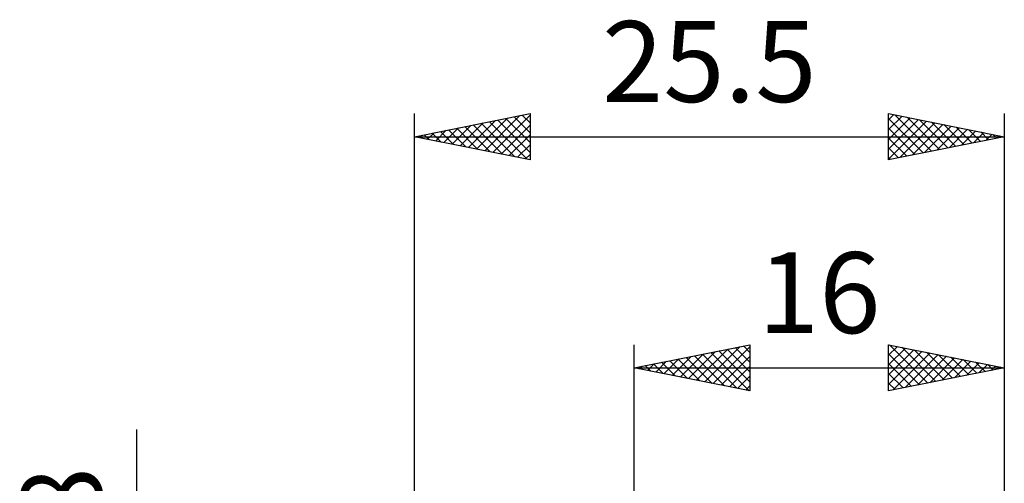
# Model space of a CAD drawing. Units: millimetres. Extents: x -26.6 to 29, y -18 to 42.1.
# Drawn here: x -26.6 to 16, y 22 to 42.1 of the extents above; entities that cross this region are included whole.
import ezdxf
from ezdxf.enums import TextEntityAlignment as Align

# ---------------------------------------------------------------- set-up
doc = ezdxf.new("R2010")
doc.units = ezdxf.units.MM
doc.header["$LTSCALE"] = 3.3
doc.layers.add('2', color=7, linetype='CONTINUOUS')
doc.layers.add('SK2', color=7, linetype='CONTINUOUS')
doc.styles.get("Standard").update_dxf_attribs({"font": 'Monospac821 BT'})

msp = doc.modelspace()

# ---------------------------------------------------------------- linework, layer by layer
at = {"layer": '2', "color": 7, "linetype": 'CONTINUOUS', "lineweight": 25}
for p, q in [((-0.01, 5), (-0.01, 28)), ((-0.01, 27), (4.99, 28)), ((2.337, 26.531), (3.511, 27.704)), ((2.691, 26.46), (4.042, 27.81)), ((3.045, 26.389), (4.572, 27.916)), ((3.398, 26.318), (4.99, 27.91)), ((3.653, 27.733), (4.99, 26.396)), ((4.007, 27.803), (4.99, 26.82)), ((4.36, 27.874), (4.99, 27.244)), ((4.714, 27.945), (4.99, 27.668)), ((4.99, 28), (4.99, 26)), ((10.99, 26), (10.99, 28)), ((10.99, 28), (15.99, 27)), ((10.99, 27.971), (11.015, 27.995)), ((10.99, 27.546), (11.368, 27.924)), ((10.99, 27.122), (11.722, 27.854)), ((10.99, 26.698), (12.075, 27.783)), ((10.99, 26.274), (12.429, 27.712)), ((11.03, 27.992), (12.684, 26.339)), ((11.561, 27.886), (13.037, 26.409)), ((12.091, 27.78), (13.391, 26.48)), ((12.621, 27.674), (13.744, 26.551)), ((15.99, 28), (15.99, 5)), ((0.923, 26.813), (1.39, 27.28)), ((1.277, 26.743), (1.92, 27.386)), ((1.532, 27.308), (2.302, 26.538)), ((1.63, 26.672), (2.451, 27.492)), ((1.885, 27.379), (2.833, 26.431)), ((1.984, 26.601), (2.981, 27.598)), ((2.239, 27.45), (3.363, 26.325)), ((2.592, 27.52), (3.893, 26.219)), ((2.946, 27.591), (4.424, 26.113)), ((3.299, 27.662), (4.954, 26.007)), ((3.752, 26.248), (4.99, 27.486)), ((10.99, 27.608), (12.33, 26.268)), ((11.178, 26.038), (12.782, 27.642)), ((11.709, 26.144), (13.136, 27.571)), ((12.239, 26.25), (13.489, 27.5)), ((12.769, 26.356), (13.843, 27.429)), ((13.152, 27.568), (14.098, 26.622)), ((13.3, 26.462), (14.197, 27.359)), ((13.682, 27.462), (14.451, 26.692)), ((13.83, 26.568), (14.55, 27.288)), ((14.212, 27.356), (14.805, 26.763)), ((14.743, 27.249), (15.158, 26.834)), ((-0.01, 27), (15.99, 27)), ((4.99, 26), (-0.01, 27)), ((0.117, 27.025), (0.181, 26.962)), ((0.216, 26.955), (0.329, 27.068)), ((0.471, 27.096), (0.711, 26.856)), ((0.57, 26.884), (0.86, 27.174)), ((0.825, 27.167), (1.242, 26.75)), ((1.178, 27.238), (1.772, 26.644)), ((4.105, 26.177), (4.99, 27.062)), ((10.99, 27.184), (11.976, 26.197)), ((15.99, 27), (10.99, 26)), ((14.36, 26.674), (14.904, 27.217)), ((14.891, 26.78), (15.257, 27.147)), ((15.273, 27.143), (15.512, 26.904)), ((15.421, 26.886), (15.611, 27.076)), ((15.803, 27.037), (15.866, 26.975)), ((15.951, 26.992), (15.964, 27.005)), ((4.459, 26.106), (4.99, 26.637)), ((10.99, 26.76), (11.623, 26.127)), ((4.812, 26.036), (4.99, 26.213)), ((10.99, 26.335), (11.269, 26.056))]:
    msp.add_line(p, q, dxfattribs=at)
at = {"layer": 'SK2', "color": 7, "linetype": 'CONTINUOUS', "lineweight": 25}
for p, q in [((-9.51, 0), (-9.51, 38)), ((-9.51, 37), (-4.51, 38)), ((-6.469, 36.392), (-4.948, 37.912)), ((-6.115, 36.321), (-4.51, 37.926)), ((-4.85, 37.932), (-4.51, 37.593)), ((-4.51, 38), (-4.51, 36)), ((10.99, 36), (10.99, 38)), ((10.99, 38), (15.99, 37)), ((10.99, 37.729), (11.216, 37.955)), ((10.99, 37.304), (11.57, 37.884)), ((11.258, 37.946), (12.836, 36.369)), ((15.99, 38), (15.99, 5)), ((-7.883, 36.675), (-7.07, 37.488)), ((-7.53, 36.604), (-6.539, 37.594)), ((-7.176, 36.533), (-6.009, 37.7)), ((-6.971, 37.508), (-5.701, 36.238)), ((-6.822, 36.462), (-5.479, 37.806)), ((-6.617, 37.579), (-5.171, 36.132)), ((-6.264, 37.649), (-4.641, 36.026)), ((-5.91, 37.72), (-4.51, 36.32)), ((-5.762, 36.25), (-4.51, 37.502)), ((-5.557, 37.791), (-4.51, 36.744)), ((-5.203, 37.861), (-4.51, 37.168)), ((10.99, 36.88), (11.923, 37.813)), ((10.99, 37.79), (12.482, 36.298)), ((10.99, 36.456), (12.277, 37.743)), ((10.99, 36.032), (12.63, 37.672)), ((11.481, 36.098), (12.984, 37.601)), ((11.789, 37.84), (13.189, 36.44)), ((12.011, 36.204), (13.337, 37.531)), ((12.319, 37.734), (13.543, 36.511)), ((12.542, 36.31), (13.691, 37.46)), ((12.849, 37.628), (13.896, 36.581)), ((13.38, 37.522), (14.25, 36.652)), ((-9.297, 36.957), (-9.191, 37.064)), ((-9.092, 37.084), (-8.883, 36.875)), ((-8.944, 36.887), (-8.661, 37.17)), ((-8.739, 37.154), (-8.353, 36.769)), ((-8.59, 36.816), (-8.13, 37.276)), ((-8.385, 37.225), (-7.823, 36.663)), ((-8.237, 36.745), (-7.6, 37.382)), ((-8.031, 37.296), (-7.292, 36.556)), ((-7.678, 37.366), (-6.762, 36.45)), ((-7.324, 37.437), (-6.232, 36.344)), ((-5.408, 36.18), (-4.51, 37.078)), ((10.99, 37.366), (12.128, 36.228)), ((13.072, 36.416), (14.045, 37.389)), ((13.602, 36.522), (14.398, 37.318)), ((13.91, 37.416), (14.603, 36.723)), ((14.133, 36.629), (14.752, 37.248)), ((14.44, 37.31), (14.957, 36.793)), ((14.663, 36.735), (15.105, 37.177)), ((14.971, 37.204), (15.31, 36.864)), ((15.193, 36.841), (15.459, 37.106)), ((15.501, 37.098), (15.664, 36.935)), ((15.723, 36.947), (15.812, 37.036)), ((-9.51, 37), (15.99, 37)), ((-4.51, 36), (-9.51, 37)), ((-9.446, 37.013), (-9.414, 36.981)), ((-5.055, 36.109), (-4.51, 36.654)), ((15.99, 37), (10.99, 36)), ((10.99, 36.942), (11.775, 36.157)), ((-4.701, 36.038), (-4.51, 36.229)), ((10.99, 36.518), (11.421, 36.086)), ((10.99, 36.093), (11.068, 36.016)), ((-21.51, -11.9), (-21.51, 24.325))]:
    msp.add_line(p, q, dxfattribs=at)

# ---------------------------------------------------------------- texts
at = {"layer": '2', "color": 7, "linetype": 'CONTINUOUS', "lineweight": 25}
msp.add_text('16', height=3.5, dxfattribs=at).set_placement((7.99, 28.5), align=Align.CENTER)
at = {"layer": 'SK2', "color": 7, "linetype": 'CONTINUOUS', "lineweight": 25}
msp.add_text('25.5', height=3.5, dxfattribs=at).set_placement((3.24, 38.5), align=Align.CENTER)
msp.add_text('9.8', height=3.5, rotation=90, dxfattribs=at).set_placement((-23.01, 19.387), align=Align.CENTER)

doc.saveas('drawing.dxf')
